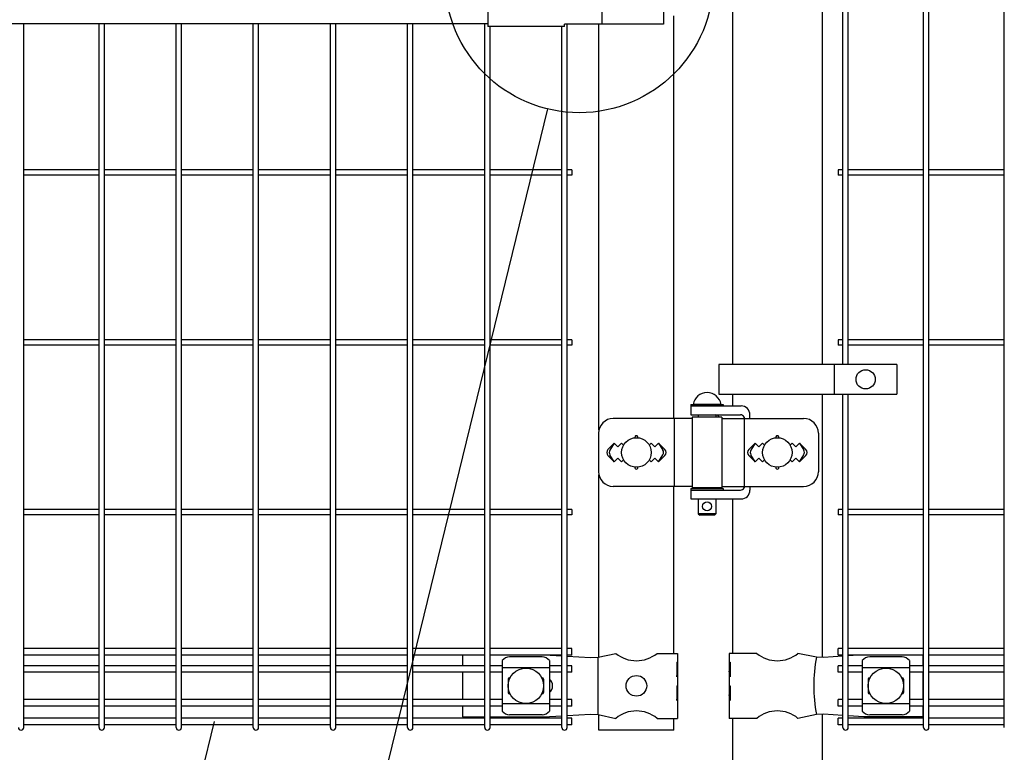
# Model space of a CAD drawing. Units: millimetres. Extents: x 257 to 7340, y 46 to 5280.
# Drawn here: x 1424 to 2091, y 3185 to 3681 of the extents above; entities that cross this region are included whole.
import ezdxf

# ---------------------------------------------------------------- set-up
doc = ezdxf.new("R2010")
doc.units = ezdxf.units.MM
doc.header["$LTSCALE"] = 200
for name, color, linetype in [('MOJI', 6, 'Continuous'), ('SJC', 1, 'Continuous'), ('SUNPOU', 4, 'Continuous')]:
    doc.layers.add(name, color=color, linetype=linetype)

msp = doc.modelspace()

# ---------------------------------------------------------------- linework, layer by layer
at = {"layer": 'MOJI'}
for p, q in [((1741.38605, 3723.04628), (1741.38605, 3676.84628)), ((1818.47744, 3721.44628), (1818.47744, 3678.44628)), ((1860.26506, 3721.44628), (1860.26506, 3678.44628)), ((1313.38605, 3678.94628), (1741.38605, 3678.94628)), ((1793.38605, 3676.84628), (1741.38605, 3676.84628)), ((1860.26506, 3678.44628), (1793.38605, 3678.44628)), ((1793.38605, 3676.84628), (1793.38605, 3678.44628)), ((2018.36509, 3447.94626), (1897.86509, 3447.94626)), ((1897.86509, 3447.94626), (1897.86509, 3427.94626)), ((1975.89834, 3447.94626), (1975.89834, 3427.94626)), ((2018.36509, 3447.94626), (2018.36509, 3427.94626)), ((1897.86509, 3427.94626), (2018.36509, 3427.94626)), ((1878.81105, 3420.94628), (1900.81105, 3420.94628)), ((1878.81105, 3420.94628), (1878.81105, 3419.94628)), ((1878.81105, 3419.94628), (1878.81105, 3413.94628)), ((1878.81105, 3419.94628), (1912.86554, 3419.94628)), ((1878.81105, 3419.94628), (1900.81105, 3419.94628)), ((1899.31105, 3420.94628), (1880.31105, 3420.94628)), ((1900.81105, 3420.94628), (1900.81105, 3419.94628)), ((1878.81105, 3413.94628), (1912.37247, 3413.94628)), ((1883.81105, 3413.94628), (1883.81105, 3412.44628)), ((1895.81105, 3413.94628), (1895.81105, 3412.44628)), ((1918.86554, 3411.44628), (1918.86554, 3413.94628)), ((1879.81105, 3411.44628), (1826.33225, 3411.44628)), ((1867.58842, 3411.44628), (1867.58842, 3365.44628)), ((1879.81105, 3412.44628), (1879.81105, 3364.44628)), ((1899.81105, 3412.44628), (1879.81105, 3412.44628)), ((1899.81105, 3412.44628), (1899.81105, 3364.44628)), ((1899.81105, 3411.44628), (1955.15516, 3411.44628)), ((1914.97055, 3412.44628), (1914.97055, 3364.44628)), ((1816.33225, 3401.44628), (1816.33225, 3375.44628)), ((1965.15516, 3401.44628), (1965.15516, 3375.44628)), ((1826.98605, 3394.81024), (1822.74341, 3390.5676)), ((1826.98605, 3394.81024), (1824.06004, 3390.00702)), ((1826.98605, 3394.81024), (1829.48605, 3392.31024)), ((1829.48605, 3392.31024), (1831.98605, 3394.81024)), ((1831.98605, 3394.81024), (1833.33467, 3393.46162)), ((1850.63743, 3393.46162), (1851.98605, 3394.81024)), ((1851.98605, 3394.81024), (1854.48605, 3392.31024)), ((1854.48605, 3392.31024), (1856.98605, 3394.81024)), ((1856.98605, 3394.81024), (1861.22869, 3390.5676)), ((1856.98605, 3394.81024), (1859.91206, 3390.00702)), ((1922.38605, 3394.81024), (1918.14312, 3390.56731)), ((1922.38605, 3394.81024), (1919.46007, 3390.007)), ((1924.88605, 3392.31024), (1922.38605, 3394.81024)), ((1927.38605, 3394.81024), (1924.88605, 3392.31024)), ((1928.73467, 3393.46162), (1927.38605, 3394.81024)), ((1947.38605, 3394.81024), (1946.03743, 3393.46162)), ((1949.88605, 3392.31024), (1947.38605, 3394.81024)), ((1952.38605, 3394.81024), (1949.88605, 3392.31024)), ((1952.38605, 3394.81024), (1956.62898, 3390.56731)), ((1952.38605, 3394.81024), (1955.31203, 3390.007)), ((1822.74341, 3386.32496), (1826.98605, 3382.08232)), ((1826.98605, 3382.08232), (1824.06004, 3386.88554)), ((1856.98605, 3382.08232), (1859.91206, 3386.88554)), ((1861.22869, 3386.32496), (1856.98605, 3382.08232)), ((1918.14341, 3386.32496), (1922.38605, 3382.08232)), ((1922.38605, 3382.08232), (1919.46007, 3386.88556)), ((1952.38605, 3382.08232), (1955.31203, 3386.88556)), ((1956.62869, 3386.32496), (1952.38605, 3382.08232)), ((1829.48605, 3384.58232), (1826.98605, 3382.08232)), ((1831.98605, 3382.08232), (1829.48605, 3384.58232)), ((1833.33467, 3383.43094), (1831.98605, 3382.08232)), ((1851.98605, 3382.08232), (1850.63743, 3383.43094)), ((1854.48605, 3384.58232), (1851.98605, 3382.08232)), ((1856.98605, 3382.08232), (1854.48605, 3384.58232)), ((1922.38605, 3382.08232), (1924.88605, 3384.58232)), ((1924.88605, 3384.58232), (1927.38605, 3382.08232)), ((1927.38605, 3382.08232), (1928.73467, 3383.43094)), ((1946.03743, 3383.43094), (1947.38605, 3382.08232)), ((1947.38605, 3382.08232), (1949.88605, 3384.58232)), ((1949.88605, 3384.58232), (1952.38605, 3382.08232)), ((1879.81105, 3365.44628), (1826.33225, 3365.44628)), ((1878.81105, 3363.94628), (1900.81105, 3363.94628)), ((1878.81105, 3363.94628), (1878.81105, 3362.94628)), ((1878.81105, 3362.94628), (1878.81105, 3356.94628)), ((1878.81105, 3362.94628), (1912.37247, 3362.94628)), ((1878.81105, 3362.94628), (1900.81105, 3362.94628)), ((1899.81105, 3364.44628), (1879.81105, 3364.44628)), ((1883.81105, 3364.44628), (1883.81105, 3363.94628)), ((1895.81105, 3364.44628), (1895.81105, 3363.94628)), ((1899.81105, 3365.44628), (1955.15516, 3365.44628)), ((1900.81105, 3363.94628), (1900.81105, 3362.94628)), ((1918.86554, 3365.44628), (1918.86554, 3362.94628)), ((1878.81105, 3356.94628), (1912.86554, 3356.94628)), ((1883.81105, 3356.94628), (1883.81105, 3346.94628)), ((1895.81105, 3356.94628), (1895.81105, 3346.94628)), ((1895.81105, 3346.94628), (1883.81105, 3346.94628)), ((1883.81105, 3346.94628), (1884.81105, 3345.94628)), ((1895.81105, 3346.94628), (1894.81105, 3345.94628)), ((1894.81105, 3345.94628), (1884.81105, 3345.94628)), ((1724.28605, 3251.19628), (1724.28605, 3244.09628)), ((1751.17105, 3247.64375), (1751.17105, 3213.24881)), ((1778.17105, 3250.05105), (1756.17105, 3250.05105)), ((1783.17105, 3247.64375), (1783.17105, 3213.24881)), ((1783.65443, 3251.19628), (1791.47605, 3250.76514)), ((1795.07605, 3250.5667), (1810.8667, 3249.69628)), ((1810.8667, 3249.69628), (1816.11905, 3249.94628)), ((1815.76163, 3249.92841), (1815.76163, 3210.96415)), ((1816.11905, 3249.94628), (1828.01907, 3252.44628)), ((1855.95303, 3252.44628), (1869.78605, 3252.44628)), ((1869.27704, 3246.44628), (1869.78605, 3246.44628)), ((1869.27704, 3246.44628), (1869.27704, 3236.44628)), ((1869.78605, 3252.44628), (1869.78605, 3246.44628)), ((1869.78605, 3246.44628), (1869.78605, 3224.44628)), ((1923.41907, 3252.44628), (1904.78605, 3252.44628)), ((1904.78605, 3252.44628), (1904.78605, 3246.44628)), ((1904.78605, 3246.44628), (1905.385, 3246.44628)), ((1904.78605, 3246.44628), (1904.78605, 3224.44628)), ((1905.385, 3246.44628), (1905.385, 3236.44628)), ((1963.79576, 3249.92103), (1951.35303, 3252.44628)), ((1968.62687, 3249.69628), (1963.79576, 3249.92103)), ((1981.76835, 3250.53995), (1968.62687, 3249.69628)), ((1991.99188, 3251.19628), (1985.36835, 3250.77106)), ((1994.88605, 3247.64375), (1994.88605, 3213.24881)), ((2021.88605, 3250.05105), (1999.88605, 3250.05105)), ((2026.88605, 3247.64375), (2026.88605, 3213.24881)), ((2035.88605, 3251.19628), (2035.88605, 3244.09628)), ((1724.28605, 3239.59628), (1724.28605, 3221.29628)), ((1783.17105, 3242.69434), (1751.17105, 3242.69434)), ((1869.27704, 3236.44628), (1869.78605, 3240.44628)), ((1869.78605, 3240.44628), (1869.78605, 3230.44628)), ((1904.78605, 3240.44628), (1904.78605, 3230.44628)), ((1905.385, 3236.44628), (1904.78605, 3240.44628)), ((2026.88605, 3242.69434), (1994.88605, 3242.69434)), ((2035.88605, 3239.59628), (2035.88605, 3221.29628)), ((1755.17105, 3234.94628), (1755.17105, 3225.94628)), ((1756.17105, 3235.94628), (1756.50569, 3235.94628)), ((1777.83641, 3235.94628), (1778.17105, 3235.94628)), ((1779.17105, 3234.94628), (1779.17105, 3225.94628)), ((1998.88605, 3234.94628), (1998.88605, 3225.94628)), ((1999.88605, 3235.94628), (2000.22069, 3235.94628)), ((2021.55141, 3235.94628), (2021.88605, 3235.94628)), ((2022.88605, 3234.94628), (2022.88605, 3225.94628)), ((1869.27704, 3230.44628), (1869.78605, 3230.44628)), ((1869.27704, 3230.44628), (1869.27704, 3220.44628)), ((1904.78605, 3230.44628), (1905.385, 3230.44628)), ((1905.385, 3230.44628), (1905.385, 3220.44628)), ((1756.17105, 3224.94628), (1756.50569, 3224.94628)), ((1777.83641, 3224.94628), (1778.17105, 3224.94628)), ((1869.27704, 3220.44628), (1869.78605, 3224.44628)), ((1869.78605, 3224.44628), (1869.78605, 3208.44628)), ((1904.78605, 3224.44628), (1904.78605, 3208.44628)), ((1905.385, 3220.44628), (1904.78605, 3224.44628)), ((1999.88605, 3224.94628), (2000.22069, 3224.94628)), ((2021.55141, 3224.94628), (2021.88605, 3224.94628)), ((1724.28605, 3216.79628), (1724.28605, 3209.44628)), ((1783.17105, 3218.19822), (1751.17105, 3218.19822)), ((2026.88605, 3218.19822), (1994.88605, 3218.19822)), ((2035.88605, 3216.79628), (2035.88605, 3209.44628)), ((1724.28605, 3209.44628), (1739.26605, 3209.44628)), ((1742.86605, 3209.44628), (1779.11905, 3209.44628)), ((1778.17105, 3210.84151), (1756.17105, 3210.84151)), ((1779.11905, 3209.44628), (1791.47605, 3210.12743)), ((1795.07605, 3210.32587), (1810.8667, 3211.19628)), ((1810.8667, 3211.19628), (1816.11905, 3210.94628)), ((1816.11905, 3210.94628), (1828.01907, 3208.44628)), ((1855.95303, 3208.44628), (1869.78605, 3208.44628)), ((1923.41907, 3208.44628), (1904.78605, 3208.44628)), ((1963.79576, 3210.97153), (1951.35303, 3208.44628)), ((1968.62687, 3211.19628), (1963.79576, 3210.97153)), ((1981.76835, 3210.35262), (1968.62687, 3211.19628)), ((1995.88605, 3209.44628), (1985.36835, 3210.1215)), ((2035.88605, 3209.44628), (1995.88605, 3209.44628)), ((2021.88605, 3210.84151), (1999.88605, 3210.84151))]:
    msp.add_line(p, q, dxfattribs=at)
for centre, radius in [((1997.13171, 3437.94626), 6.5), ((1841.98605, 3388.44628), 10), ((1937.38605, 3388.44628), 10), ((1889.81105, 3351.94628), 3), ((1767.17105, 3230.44628), 12), ((2010.88605, 3230.44628), 12), ((1841.98605, 3230.44628), 7)]:
    msp.add_circle(centre, radius, dxfattribs=at)
for centre, radius, start, end in [((1889.81105, 3419.30566), 9.64062, 9.79818491, 170.20181509), ((1912.86554, 3413.94628), 6, 0, 90), ((1895.33295, 3410.94628), 3, 30, 80.82980076), ((1912.37247, 3410.94628), 3, 30, 90), ((1826.33225, 3401.44628), 10, 90, 180), ((1955.15516, 3401.44628), 10, 0, 90), ((1841.98605, 3398.81024), 1, 336.05783135, 203.94216865), ((1937.38605, 3398.81024), 1, 336.05783135, 203.94216865), ((1824.86473, 3388.44628), 3, 135, 225), ((1826.62209, 3388.44628), 3, 148.65121084, 211.34878916), ((1857.35001, 3388.44628), 3, 328.65121084, 31.34878916), ((1859.10737, 3388.44628), 3, 315, 45), ((1920.26473, 3388.44628), 3, 135, 225), ((1922.02213, 3388.44628), 3, 148.65156482, 211.34843518), ((1952.74997, 3388.44628), 3, 328.65156482, 31.34843518), ((1954.50737, 3388.44628), 3, 315, 45), ((1826.33225, 3375.44628), 10, 180, 270), ((1841.98605, 3378.08232), 1, 156.05783135, 23.94216865), ((1937.38605, 3378.08232), 1, 156.05783135, 23.94216865), ((1955.15516, 3375.44628), 10, 270, 0), ((1895.33295, 3365.94628), 3, 318.1896851, 330), ((1912.37247, 3365.94628), 3, 270, 330), ((1912.86554, 3362.94628), 6, 270, 0), ((1756.87058, 3242.20193), 7.88023, 95.09287462, 136.32509169), ((1777.47152, 3242.20193), 7.88023, 43.67490831, 84.90712538), ((1841.98605, 3269.45393), 22.00765, 230.60656182, 309.39343818), ((1937.38605, 3269.45393), 22.00765, 230.60656182, 309.39343818), ((2071.88068, 3230.44628), 109.82539, 169.78603114, 190.21396886), ((2000.58558, 3242.20193), 7.88023, 95.09287462, 136.32509169), ((2021.18652, 3242.20193), 7.88023, 43.67490831, 84.90712538), ((1756.17105, 3234.94628), 1, 90, 180), ((1778.17105, 3234.94628), 1, 0, 90), ((1779.26105, 3230.44628), 6, 310.66735935, 49.33264065), ((1999.88605, 3234.94628), 1, 90, 180), ((2021.88605, 3234.94628), 1, 0, 90), ((1756.17105, 3225.94628), 1, 180, 270), ((1778.17105, 3225.94628), 1, 270, 0), ((1999.88605, 3225.94628), 1, 180, 270), ((2021.88605, 3225.94628), 1, 270, 0), ((1756.87058, 3218.69063), 7.88023, 223.67490831, 264.90712538), ((1777.47152, 3218.69063), 7.88023, 275.09287462, 316.32509169), ((1841.98605, 3191.43863), 22.00765, 50.60656182, 129.39343818), ((1937.38605, 3191.43863), 22.00765, 50.60656182, 129.39343818), ((2000.58558, 3218.69063), 7.88023, 223.67490831, 264.90712538), ((2021.18652, 3218.69063), 7.88023, 275.09287462, 316.32509169)]:
    msp.add_arc(centre, radius, start, end, dxfattribs=at)
at = {"layer": 'SJC'}
for p, q in [((2036.39835, 3202.24628), (2036.39835, 4068.64628)), ((2039.99835, 3202.24628), (2039.99835, 4068.64628)), ((2091.02835, 3202.24628), (2091.02835, 4068.64628)), ((1907.13605, 3772.94626), (1907.13605, 3447.94626)), ((1967.63605, 3772.94626), (1967.63605, 3447.94626)), ((1981.76835, 3447.94626), (1981.76835, 3772.94626)), ((1985.36835, 3447.94626), (1985.36835, 3772.94626)), ((1867.38605, 3411.44628), (1867.38605, 3683.94628)), ((1427.18605, 3202.24628), (1427.18605, 3678.94628)), ((1478.21605, 3202.24628), (1478.21605, 3678.94628)), ((1481.81605, 3202.24628), (1481.81605, 3678.94628)), ((1530.42605, 3202.24628), (1530.42605, 3678.94628)), ((1534.02605, 3202.24628), (1534.02605, 3678.94628)), ((1582.63605, 3202.24628), (1582.63605, 3678.94628)), ((1586.23605, 3202.24628), (1586.23605, 3678.94628)), ((1634.84605, 3202.24628), (1634.84605, 3678.94628)), ((1638.44605, 3202.24628), (1638.44605, 3678.94628)), ((1687.05605, 3202.24628), (1687.05605, 3678.94628)), ((1690.65605, 3202.24628), (1690.65605, 3678.94628)), ((1739.26605, 3202.24628), (1739.26605, 3678.94628)), ((1742.86605, 3202.24628), (1742.86605, 3676.84628)), ((1791.47605, 3202.24628), (1791.47605, 3676.84628)), ((1795.07605, 3202.24628), (1795.07605, 3678.44628)), ((1816.58605, 3403.68492), (1816.58605, 3678.44628)), ((1478.21605, 3579.74628), (1427.18605, 3579.74628)), ((1530.42605, 3579.74628), (1481.81605, 3579.74628)), ((1582.63605, 3579.74628), (1534.02605, 3579.74628)), ((1634.84605, 3579.74628), (1586.23605, 3579.74628)), ((1687.05605, 3579.74628), (1638.44605, 3579.74628)), ((1739.26605, 3579.74628), (1690.65605, 3579.74628)), ((1791.47605, 3579.74628), (1742.86605, 3579.74628)), ((1798.27605, 3579.74628), (1795.07605, 3579.74628)), ((1798.27605, 3579.74628), (1798.27605, 3576.14628)), ((1981.76835, 3579.74628), (1978.56835, 3579.74628)), ((1978.56835, 3579.74628), (1978.56835, 3576.14628)), ((2036.39835, 3579.74628), (1985.36835, 3579.74628)), ((2091.02835, 3579.74628), (2039.99835, 3579.74628)), ((1478.21605, 3576.14628), (1427.18605, 3576.14628)), ((1530.42605, 3576.14628), (1481.81605, 3576.14628)), ((1582.63605, 3576.14628), (1534.02605, 3576.14628)), ((1634.84605, 3576.14628), (1586.23605, 3576.14628)), ((1687.05605, 3576.14628), (1638.44605, 3576.14628)), ((1739.26605, 3576.14628), (1690.65605, 3576.14628)), ((1791.47605, 3576.14628), (1742.86605, 3576.14628)), ((1798.27605, 3576.14628), (1795.07605, 3576.14628)), ((1981.76835, 3576.14628), (1978.56835, 3576.14628)), ((2036.39835, 3576.14628), (1985.36835, 3576.14628)), ((2091.02835, 3576.14628), (2039.99835, 3576.14628)), ((1478.21605, 3464.74628), (1427.18605, 3464.74628)), ((1478.21605, 3461.14628), (1427.18605, 3461.14628)), ((1530.42605, 3464.74628), (1481.81605, 3464.74628)), ((1530.42605, 3461.14628), (1481.81605, 3461.14628)), ((1582.63605, 3464.74628), (1534.02605, 3464.74628)), ((1582.63605, 3461.14628), (1534.02605, 3461.14628)), ((1634.84605, 3464.74628), (1586.23605, 3464.74628)), ((1634.84605, 3461.14628), (1586.23605, 3461.14628)), ((1687.05605, 3464.74628), (1638.44605, 3464.74628)), ((1687.05605, 3461.14628), (1638.44605, 3461.14628)), ((1739.26605, 3464.74628), (1690.65605, 3464.74628)), ((1739.26605, 3461.14628), (1690.65605, 3461.14628)), ((1791.47605, 3464.74628), (1742.86605, 3464.74628)), ((1791.47605, 3461.14628), (1742.86605, 3461.14628)), ((1798.27605, 3464.74628), (1795.07605, 3464.74628)), ((1798.27605, 3461.14628), (1795.07605, 3461.14628)), ((1798.27605, 3464.74628), (1798.27605, 3461.14628)), ((1981.76835, 3464.74628), (1978.56835, 3464.74628)), ((1978.56835, 3464.74628), (1978.56835, 3461.14628)), ((1981.76835, 3461.14628), (1978.56835, 3461.14628)), ((2036.39835, 3464.74628), (1985.36835, 3464.74628)), ((2036.39835, 3461.14628), (1985.36835, 3461.14628)), ((2091.02835, 3464.74628), (2039.99835, 3464.74628)), ((2091.02835, 3461.14628), (2039.99835, 3461.14628)), ((1907.13605, 3427.94626), (1907.13605, 3419.94628)), ((1967.63605, 3427.94626), (1967.63605, 3249.74238)), ((1981.76835, 3202.24628), (1981.76835, 3427.94626)), ((1985.36835, 3202.24628), (1985.36835, 3427.94626)), ((1816.58605, 3250.04439), (1816.58605, 3373.20764)), ((1867.38605, 3252.44628), (1867.38605, 3365.44628)), ((1907.13605, 3356.94628), (1907.13605, 3252.44628)), ((1478.21605, 3349.74628), (1427.18605, 3349.74628)), ((1478.21605, 3346.14628), (1427.18605, 3346.14628)), ((1530.42605, 3349.74628), (1481.81605, 3349.74628)), ((1530.42605, 3346.14628), (1481.81605, 3346.14628)), ((1582.63605, 3349.74628), (1534.02605, 3349.74628)), ((1582.63605, 3346.14628), (1534.02605, 3346.14628)), ((1634.84605, 3349.74628), (1586.23605, 3349.74628)), ((1634.84605, 3346.14628), (1586.23605, 3346.14628)), ((1687.05605, 3349.74628), (1638.44605, 3349.74628)), ((1687.05605, 3346.14628), (1638.44605, 3346.14628)), ((1739.26605, 3349.74628), (1690.65605, 3349.74628)), ((1739.26605, 3346.14628), (1690.65605, 3346.14628)), ((1791.47605, 3349.74628), (1742.86605, 3349.74628)), ((1791.47605, 3346.14628), (1742.86605, 3346.14628)), ((1798.27605, 3349.74628), (1795.07605, 3349.74628)), ((1798.27605, 3346.14628), (1795.07605, 3346.14628)), ((1798.27605, 3349.74628), (1798.27605, 3346.14628)), ((1981.76835, 3349.74628), (1978.56835, 3349.74628)), ((1978.56835, 3349.74628), (1978.56835, 3346.14628)), ((1981.76835, 3346.14628), (1978.56835, 3346.14628)), ((2036.39835, 3349.74628), (1985.36835, 3349.74628)), ((2036.39835, 3346.14628), (1985.36835, 3346.14628)), ((2091.02835, 3349.74628), (2039.99835, 3349.74628)), ((2091.02835, 3346.14628), (2039.99835, 3346.14628)), ((1478.21605, 3255.69628), (1427.18605, 3255.69628)), ((1530.42605, 3255.69628), (1481.81605, 3255.69628)), ((1582.63605, 3255.69628), (1534.02605, 3255.69628)), ((1634.84605, 3255.69628), (1586.23605, 3255.69628)), ((1687.05605, 3255.69628), (1638.44605, 3255.69628)), ((1739.26605, 3255.69628), (1690.65605, 3255.69628)), ((1791.47605, 3255.69628), (1742.86605, 3255.69628)), ((1798.27605, 3255.69628), (1795.07605, 3255.69628)), ((1798.27605, 3251.19628), (1798.27605, 3255.69628)), ((1981.76835, 3255.69628), (1978.56835, 3255.69628)), ((1978.56835, 3251.19628), (1978.56835, 3255.69628)), ((2036.39835, 3255.69628), (1985.36835, 3255.69628)), ((2091.02835, 3255.69628), (2039.99835, 3255.69628)), ((1478.21605, 3251.19628), (1427.18605, 3251.19628)), ((1530.42605, 3251.19628), (1481.81605, 3251.19628)), ((1582.63605, 3251.19628), (1534.02605, 3251.19628)), ((1634.84605, 3251.19628), (1586.23605, 3251.19628)), ((1687.05605, 3251.19628), (1638.44605, 3251.19628)), ((1739.26605, 3251.19628), (1690.65605, 3251.19628)), ((1791.47605, 3251.19628), (1742.86605, 3251.19628)), ((1798.27605, 3251.19628), (1795.07605, 3251.19628)), ((1981.76835, 3251.19628), (1978.56835, 3251.19628)), ((2036.39835, 3251.19628), (1985.36835, 3251.19628)), ((2091.02835, 3251.19628), (2039.99835, 3251.19628)), ((1478.21605, 3244.09628), (1427.18605, 3244.09628)), ((1478.21605, 3239.59628), (1427.18605, 3239.59628)), ((1530.42605, 3244.09628), (1481.81605, 3244.09628)), ((1530.42605, 3239.59628), (1481.81605, 3239.59628)), ((1582.63605, 3244.09628), (1534.02605, 3244.09628)), ((1582.63605, 3239.59628), (1534.02605, 3239.59628)), ((1634.84605, 3244.09628), (1586.23605, 3244.09628)), ((1634.84605, 3239.59628), (1586.23605, 3239.59628)), ((1687.05605, 3244.09628), (1638.44605, 3244.09628)), ((1687.05605, 3239.59628), (1638.44605, 3239.59628)), ((1739.26605, 3244.09628), (1690.65605, 3244.09628)), ((1739.26605, 3239.59628), (1690.65605, 3239.59628)), ((1751.17105, 3244.09628), (1742.86605, 3244.09628)), ((1751.17105, 3239.59628), (1742.86605, 3239.59628)), ((1791.47605, 3244.09628), (1783.17105, 3244.09628)), ((1791.47605, 3239.59628), (1783.17105, 3239.59628)), ((1798.27605, 3244.09628), (1795.07605, 3244.09628)), ((1798.27605, 3239.59628), (1795.07605, 3239.59628)), ((1798.27605, 3239.59628), (1798.27605, 3244.09628)), ((1981.76835, 3244.09628), (1978.56835, 3244.09628)), ((1978.56835, 3239.59628), (1978.56835, 3244.09628)), ((1981.76835, 3239.59628), (1978.56835, 3239.59628)), ((1994.88605, 3244.09628), (1985.36835, 3244.09628)), ((1994.88605, 3239.59628), (1985.36835, 3239.59628)), ((2036.39835, 3244.09628), (2026.88605, 3244.09628)), ((2036.39835, 3239.59628), (2026.88605, 3239.59628)), ((2091.02835, 3244.09628), (2039.99835, 3244.09628)), ((2091.02835, 3239.59628), (2039.99835, 3239.59628)), ((1478.21605, 3221.29628), (1427.18605, 3221.29628)), ((1530.42605, 3221.29628), (1481.81605, 3221.29628)), ((1582.63605, 3221.29628), (1534.02605, 3221.29628)), ((1634.84605, 3221.29628), (1586.23605, 3221.29628)), ((1687.05605, 3221.29628), (1638.44605, 3221.29628)), ((1739.26605, 3221.29628), (1690.65605, 3221.29628)), ((1751.17105, 3221.29628), (1742.86605, 3221.29628)), ((1791.47605, 3221.29628), (1783.17105, 3221.29628)), ((1798.27605, 3221.29628), (1795.07605, 3221.29628)), ((1798.27605, 3216.79628), (1798.27605, 3221.29628)), ((1981.76835, 3221.29628), (1978.56835, 3221.29628)), ((1978.56835, 3216.79628), (1978.56835, 3221.29628)), ((1994.88605, 3221.29628), (1985.36835, 3221.29628)), ((2036.39835, 3221.29628), (2026.88605, 3221.29628)), ((2091.02835, 3221.29628), (2039.99835, 3221.29628)), ((1478.21605, 3216.79628), (1427.18605, 3216.79628)), ((1530.42605, 3216.79628), (1481.81605, 3216.79628)), ((1582.63605, 3216.79628), (1534.02605, 3216.79628)), ((1634.84605, 3216.79628), (1586.23605, 3216.79628)), ((1687.05605, 3216.79628), (1638.44605, 3216.79628)), ((1739.26605, 3216.79628), (1690.65605, 3216.79628)), ((1751.17105, 3216.79628), (1742.86605, 3216.79628)), ((1791.47605, 3216.79628), (1783.17105, 3216.79628)), ((1798.27605, 3216.79628), (1795.07605, 3216.79628)), ((1981.76835, 3216.79628), (1978.56835, 3216.79628)), ((1994.88605, 3216.79628), (1985.36835, 3216.79628)), ((2036.39835, 3216.79628), (2026.88605, 3216.79628)), ((2091.02835, 3216.79628), (2039.99835, 3216.79628)), ((1478.21605, 3208.49628), (1427.18605, 3208.49628)), ((1530.42605, 3208.49628), (1481.81605, 3208.49628)), ((1582.63605, 3208.49628), (1534.02605, 3208.49628)), ((1634.84605, 3208.49628), (1586.23605, 3208.49628)), ((1687.05605, 3208.49628), (1638.44605, 3208.49628)), ((1739.26605, 3208.49628), (1690.65605, 3208.49628)), ((1791.47605, 3208.49628), (1742.86605, 3208.49628)), ((1798.27605, 3208.49628), (1795.07605, 3208.49628)), ((1798.27605, 3203.99628), (1798.27605, 3208.49628)), ((1816.58605, 3200.44628), (1816.58605, 3210.84817)), ((1867.38605, 3200.44628), (1867.38605, 3208.44628)), ((1907.13605, 3208.44628), (1907.13605, 2920.44628)), ((1967.63605, 3211.15019), (1967.63605, 2920.44628)), ((1981.76835, 3208.49628), (1978.56835, 3208.49628)), ((1978.56835, 3203.99628), (1978.56835, 3208.49628)), ((2036.39835, 3208.49628), (1985.36835, 3208.49628)), ((2091.02835, 3208.49628), (2039.99835, 3208.49628)), ((1478.21605, 3203.99628), (1427.18605, 3203.99628)), ((1530.42605, 3203.99628), (1481.81605, 3203.99628)), ((1582.63605, 3203.99628), (1534.02605, 3203.99628)), ((1634.84605, 3203.99628), (1586.23605, 3203.99628)), ((1687.05605, 3203.99628), (1638.44605, 3203.99628)), ((1739.26605, 3203.99628), (1690.65605, 3203.99628)), ((1791.47605, 3203.99628), (1742.86605, 3203.99628)), ((1798.27605, 3203.99628), (1795.07605, 3203.99628)), ((1867.38605, 3200.44628), (1816.58605, 3200.44628)), ((1981.76835, 3203.99628), (1978.56835, 3203.99628)), ((2036.39835, 3203.99628), (1985.36835, 3203.99628)), ((2091.02835, 3203.99628), (2039.99835, 3203.99628))]:
    msp.add_line(p, q, dxfattribs=at)
for centre, start, end in [((1425.38605, 3202.24628), 180.00000091, 270), ((1425.38605, 3202.24628), 270, 0.00000091), ((1480.01605, 3202.24628), 180.00000091, 270), ((1480.01605, 3202.24628), 270, 0.00000091), ((1532.22605, 3202.24628), 180.00000091, 270), ((1532.22605, 3202.24628), 270, 0.00000091), ((1584.43605, 3202.24628), 180.00000091, 270), ((1584.43605, 3202.24628), 270, 0.00000091), ((1636.64605, 3202.24628), 180.00000091, 270), ((1636.64605, 3202.24628), 270, 0.00000091), ((1688.85605, 3202.24628), 180.00000091, 270), ((1688.85605, 3202.24628), 270, 0.00000091), ((1741.06605, 3202.24628), 180.00000091, 270), ((1741.06605, 3202.24628), 270, 0.00000091), ((1793.27605, 3202.24628), 180.00000091, 270), ((1793.27605, 3202.24628), 270, 0.00000091), ((1983.56835, 3202.24628), 180.00000091, 270), ((1983.56835, 3202.24628), 270, 0.00000091), ((2038.19835, 3202.24628), 180.00000091, 270), ((2038.19835, 3202.24628), 270, 0.00000091)]:
    msp.add_arc(centre, 1.8, start, end, dxfattribs=at)
at = {"layer": 'SUNPOU'}
for p, q in [((1781.75541, 3621.05829), (1634.28256, 3017.54425)), ((1556.04027, 3206.29632), (1520.93819, 3062.95113))]:
    msp.add_line(p, q, dxfattribs=at)
msp.add_circle((1803.32658, 3709.33561), 90.87465, dxfattribs=at)

doc.saveas('drawing.dxf')
